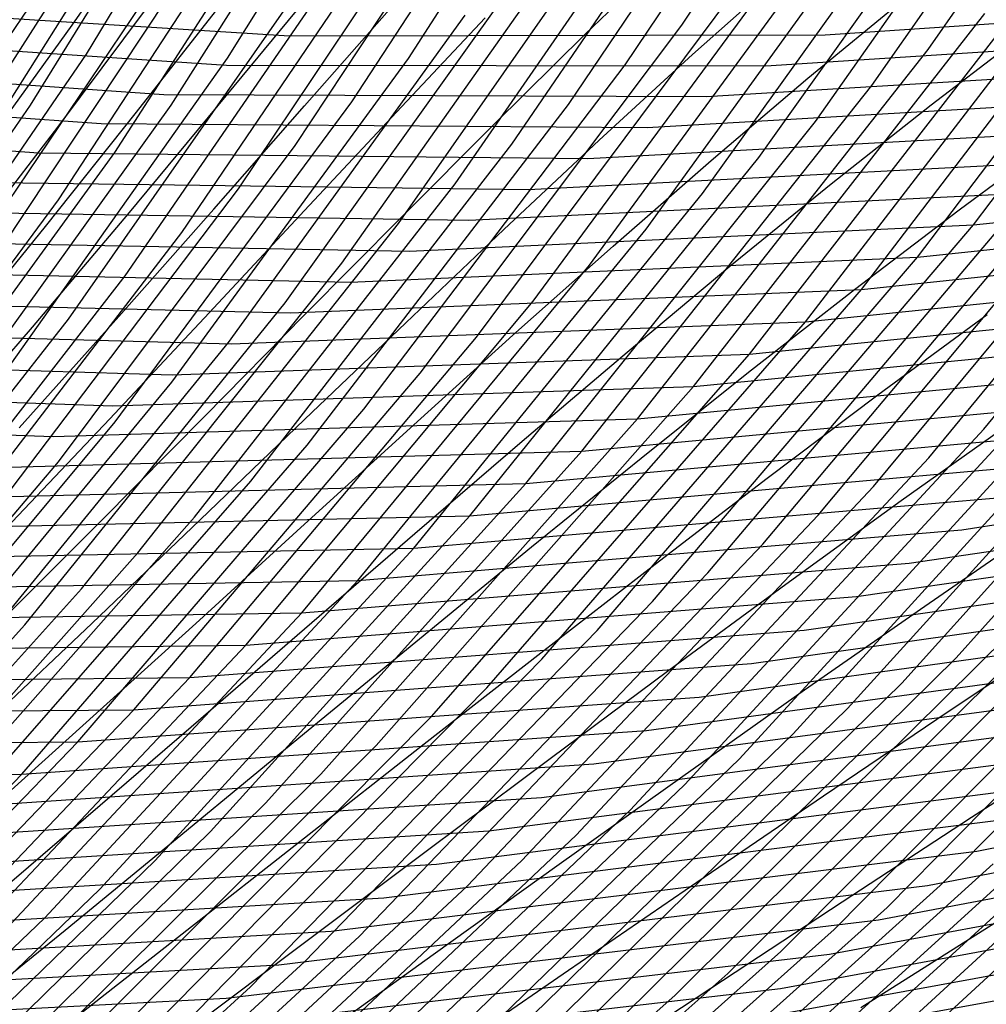
# Model space of a CAD drawing. Units: inches. Extents: x -1 to 1, y -1 to 1.
# Drawn here: x 0.29 to 0.36, y -0.78 to -0.71 of the extents above; entities that cross this region are included whole.
import ezdxf

# ---------------------------------------------------------------- set-up
doc = ezdxf.new("R2010")
doc.units = ezdxf.units.IN
doc.header["$MEASUREMENT"] = 0
for name, color, linetype, true_color in [('layer10', 7, 'Continuous', 0x90ad1e), ('layer100', 7, 'Continuous', 0xad1e1e), ('layer101', 7, 'Continuous', 0x1eabad), ('layer102', 7, 'Continuous', 0x1ea6ad), ('layer103', 7, 'Continuous', 0x1ea1ad), ('layer104', 7, 'Continuous', 0x1e9cad), ('layer105', 7, 'Continuous', 0x1e97ad), ('layer106', 7, 'Continuous', 0x1e95ad), ('layer107', 7, 'Continuous', 0x1e90ad), ('layer108', 7, 'Continuous', 0x1e8cad), ('layer109', 7, 'Continuous', 0x1e87ad), ('layer11', 7, 'Continuous', 0x80ad1e), ('layer110', 7, 'Continuous', 0x1e82ad), ('layer111', 7, 'Continuous', 0x1e80ad), ('layer112', 7, 'Continuous', 0x1e7bad), ('layer113', 7, 'Continuous', 0x1e76ad), ('layer114', 7, 'Continuous', 0x1e71ad), ('layer115', 7, 'Continuous', 0x1e6dad), ('layer116', 7, 'Continuous', 0x1e6aad), ('layer117', 7, 'Continuous', 0x1e65ad), ('layer118', 7, 'Continuous', 0x1e61ad), ('layer119', 7, 'Continuous', 0x1e5cad), ('layer12', 7, 'Continuous', 0x6fad1e), ('layer120', 7, 'Continuous', 0x1e57ad), ('layer121', 7, 'Continuous', 0x1e55ad), ('layer122', 7, 'Continuous', 0x1e50ad), ('layer123', 7, 'Continuous', 0x1e4bad), ('layer124', 7, 'Continuous', 0x1e47ad), ('layer125', 7, 'Continuous', 0x1e42ad), ('layer126', 7, 'Continuous', 0x1e3fad), ('layer127', 7, 'Continuous', 0x1e3bad), ('layer128', 7, 'Continuous', 0x1e36ad), ('layer129', 7, 'Continuous', 0x1e31ad), ('layer13', 7, 'Continuous', 0x5ead1e), ('layer130', 7, 'Continuous', 0x1e2cad), ('layer131', 7, 'Continuous', 0x1e2aad), ('layer132', 7, 'Continuous', 0x1e25ad), ('layer133', 7, 'Continuous', 0x1e20ad), ('layer134', 7, 'Continuous', 0x201ead), ('layer135', 7, 'Continuous', 0x251ead), ('layer136', 7, 'Continuous', 0x281ead), ('layer137', 7, 'Continuous', 0x2c1ead), ('layer138', 7, 'Continuous', 0x311ead), ('layer139', 7, 'Continuous', 0x361ead), ('layer14', 7, 'Continuous', 0x4ead1e), ('layer140', 7, 'Continuous', 0x3b1ead), ('layer141', 7, 'Continuous', 0x3d1ead), ('layer142', 7, 'Continuous', 0x421ead), ('layer143', 7, 'Continuous', 0x471ead), ('layer144', 7, 'Continuous', 0x4b1ead), ('layer145', 7, 'Continuous', 0x501ead), ('layer146', 7, 'Continuous', 0x521ead), ('layer147', 7, 'Continuous', 0x571ead), ('layer148', 7, 'Continuous', 0x5c1ead), ('layer149', 7, 'Continuous', 0x611ead), ('layer15', 7, 'Continuous', 0x3bad1e), ('layer150', 7, 'Continuous', 0x651ead), ('layer151', 7, 'Continuous', 0x681ead), ('layer152', 7, 'Continuous', 0x6d1ead), ('layer153', 7, 'Continuous', 0x711ead), ('layer154', 7, 'Continuous', 0x761ead), ('layer16', 7, 'Continuous', 0x2aad1e), ('layer17', 7, 'Continuous', 0x1ead23), ('layer18', 7, 'Continuous', 0x1ead34), ('layer19', 7, 'Continuous', 0x1ead44), ('layer20', 7, 'Continuous', 0x1ead57), ('layer21', 7, 'Continuous', 0x1ead68), ('layer22', 7, 'Continuous', 0x1ead79), ('layer23', 7, 'Continuous', 0x1ead89), ('layer24', 7, 'Continuous', 0x1ead9a), ('layer62', 7, 'Continuous', 0x1e47ad), ('layer63', 7, 'Continuous', 0x1e3fad), ('layer64', 7, 'Continuous', 0x1e36ad), ('layer65', 7, 'Continuous', 0x1e2cad), ('layer66', 7, 'Continuous', 0x1e25ad), ('layer67', 7, 'Continuous', 0x201ead), ('layer68', 7, 'Continuous', 0x281ead), ('layer69', 7, 'Continuous', 0x311ead), ('layer7', 7, 'Continuous', 0xad951e), ('layer70', 7, 'Continuous', 0x3b1ead), ('layer71', 7, 'Continuous', 0x421ead), ('layer72', 7, 'Continuous', 0x4b1ead), ('layer73', 7, 'Continuous', 0x521ead), ('layer74', 7, 'Continuous', 0x5c1ead), ('layer75', 7, 'Continuous', 0x651ead), ('layer76', 7, 'Continuous', 0x6d1ead), ('layer77', 7, 'Continuous', 0x761ead), ('layer78', 7, 'Continuous', 0x7d1ead), ('layer79', 7, 'Continuous', 0x871ead), ('layer8', 7, 'Continuous', 0xada61e), ('layer80', 7, 'Continuous', 0x901ead), ('layer81', 7, 'Continuous', 0x971ead), ('layer82', 7, 'Continuous', 0xa11ead), ('layer83', 7, 'Continuous', 0xa81ead), ('layer84', 7, 'Continuous', 0xad1ea8), ('layer85', 7, 'Continuous', 0xad1e9f), ('layer86', 7, 'Continuous', 0xad1e97), ('layer87', 7, 'Continuous', 0xad1e8e), ('layer88', 7, 'Continuous', 0xad1e87), ('layer89', 7, 'Continuous', 0xad1e7d), ('layer9', 7, 'Continuous', 0xa3ad1e), ('layer90', 7, 'Continuous', 0xad1e74), ('layer91', 7, 'Continuous', 0xad1e6d), ('layer92', 7, 'Continuous', 0xad1e63), ('layer93', 7, 'Continuous', 0xad1e5c), ('layer94', 7, 'Continuous', 0xad1e52), ('layer95', 7, 'Continuous', 0xad1e49), ('layer96', 7, 'Continuous', 0xad1e42), ('layer97', 7, 'Continuous', 0xad1e38), ('layer98', 7, 'Continuous', 0xad1e31), ('layer99', 7, 'Continuous', 0xad1e28)]:
    doc.layers.add(name, color=color, linetype=linetype, true_color=true_color)

msp = doc.modelspace()

# ---------------------------------------------------------------- linework, layer by layer
at = {"layer": 'layer10'}
for p, q in [((0.354127, -0.755394), (0.362768, -0.749452)), ((0.345392, -0.761498), (0.354127, -0.755394)), ((0.336538, -0.767764), (0.345392, -0.761498)), ((0.32754, -0.774186), (0.336538, -0.767764)), ((0.318375, -0.780759), (0.32754, -0.774186)), ((0.309017, -0.787475), (0.318375, -0.780759))]:
    msp.add_line(p, q, dxfattribs=at)
at = {"layer": 'layer100'}
for p, q in [((0.349533, -0.73237), (0.370819, -0.704433)), ((0.326279, -0.759255), (0.349533, -0.73237)), ((0.301128, -0.784953), (0.326279, -0.759255))]:
    msp.add_line(p, q, dxfattribs=at)
at = {"layer": 'layer101'}
for p, q in [((0.353605, -0.730019), (0.374926, -0.701816)), ((0.330298, -0.757163), (0.353605, -0.730019)), ((0.305076, -0.783111), (0.330298, -0.757163)), ((0.278019, -0.807732), (0.305076, -0.783111))]:
    msp.add_line(p, q, dxfattribs=at)
at = {"layer": 'layer102'}
for p, q in [((0.357677, -0.727667), (0.379033, -0.699199)), ((0.334318, -0.75507), (0.357677, -0.727667)), ((0.309025, -0.78127), (0.334318, -0.75507)), ((0.28188, -0.806132), (0.309025, -0.78127))]:
    msp.add_line(p, q, dxfattribs=at)
at = {"layer": 'layer103'}
for p, q in [((0.338337, -0.752978), (0.361749, -0.725316)), ((0.312974, -0.779428), (0.338337, -0.752978)), ((0.285742, -0.804533), (0.312974, -0.779428))]:
    msp.add_line(p, q, dxfattribs=at)
at = {"layer": 'layer104'}
for p, q in [((0.342356, -0.750886), (0.365822, -0.722965)), ((0.316923, -0.777587), (0.342356, -0.750886)), ((0.289604, -0.802933), (0.316923, -0.777587))]:
    msp.add_line(p, q, dxfattribs=at)
at = {"layer": 'layer105'}
for p, q in [((0.346375, -0.748793), (0.369894, -0.720614)), ((0.320872, -0.775746), (0.346375, -0.748793)), ((0.293466, -0.801334), (0.320872, -0.775746))]:
    msp.add_line(p, q, dxfattribs=at)
at = {"layer": 'layer106'}
for p, q in [((0.350395, -0.746701), (0.373966, -0.718263)), ((0.324821, -0.773904), (0.350395, -0.746701)), ((0.297328, -0.799734), (0.324821, -0.773904))]:
    msp.add_line(p, q, dxfattribs=at)
at = {"layer": 'layer107'}
for p, q in [((0.354414, -0.744609), (0.378039, -0.715912)), ((0.32877, -0.772063), (0.354414, -0.744609)), ((0.30119, -0.798134), (0.32877, -0.772063))]:
    msp.add_line(p, q, dxfattribs=at)
at = {"layer": 'layer108'}
for p, q in [((0.358433, -0.742516), (0.382111, -0.713561)), ((0.332719, -0.770221), (0.358433, -0.742516)), ((0.305051, -0.796535), (0.332719, -0.770221))]:
    msp.add_line(p, q, dxfattribs=at)
at = {"layer": 'layer109'}
for p, q in [((0.336668, -0.76838), (0.362452, -0.740424)), ((0.308913, -0.794935), (0.336668, -0.76838))]:
    msp.add_line(p, q, dxfattribs=at)
at = {"layer": 'layer11'}
for p, q in [((0.352424, -0.747714), (0.360723, -0.741819)), ((0.344033, -0.753792), (0.352424, -0.747714)), ((0.335522, -0.760051), (0.344033, -0.753792)), ((0.326867, -0.766488), (0.335522, -0.760051)), ((0.31804, -0.773095), (0.326867, -0.766488)), ((0.309017, -0.779866), (0.31804, -0.773095)), ((0.299773, -0.786791), (0.309017, -0.779866))]:
    msp.add_line(p, q, dxfattribs=at)
at = {"layer": 'layer110'}
for p, q in [((0.340616, -0.766539), (0.366472, -0.738332)), ((0.312775, -0.793335), (0.340616, -0.766539))]:
    msp.add_line(p, q, dxfattribs=at)
at = {"layer": 'layer111'}
for p, q in [((0.344565, -0.764697), (0.370491, -0.73624)), ((0.316637, -0.791736), (0.344565, -0.764697))]:
    msp.add_line(p, q, dxfattribs=at)
at = {"layer": 'layer112'}
for p, q in [((0.348514, -0.762856), (0.37451, -0.734147)), ((0.320499, -0.790136), (0.348514, -0.762856))]:
    msp.add_line(p, q, dxfattribs=at)
at = {"layer": 'layer113'}
for p, q in [((0.352463, -0.761014), (0.378529, -0.732055)), ((0.32436, -0.788537), (0.352463, -0.761014))]:
    msp.add_line(p, q, dxfattribs=at)
at = {"layer": 'layer114'}
for p, q in [((0.356412, -0.759173), (0.382549, -0.729963)), ((0.328222, -0.786937), (0.356412, -0.759173))]:
    msp.add_line(p, q, dxfattribs=at)
at = {"layer": 'layer115'}
msp.add_line((0.332084, -0.785337), (0.360361, -0.757332), dxfattribs=at)
at = {"layer": 'layer116'}
for p, q in [((0.335946, -0.783738), (0.36431, -0.75549)), ((0.305595, -0.810377), (0.335946, -0.783738))]:
    msp.add_line(p, q, dxfattribs=at)
at = {"layer": 'layer117'}
for p, q in [((0.339808, -0.782138), (0.368259, -0.753649)), ((0.309354, -0.809009), (0.339808, -0.782138))]:
    msp.add_line(p, q, dxfattribs=at)
at = {"layer": 'layer118'}
for p, q in [((0.346891, -0.713832), (0.386183, -0.711209)), ((0.269394, -0.711471), (0.307903, -0.713908)), ((0.307903, -0.713908), (0.346891, -0.713832)), ((0.343669, -0.780539), (0.372207, -0.751807)), ((0.313113, -0.807641), (0.343669, -0.780539))]:
    msp.add_line(p, q, dxfattribs=at)
at = {"layer": 'layer119'}
for p, q in [((0.264594, -0.713459), (0.30334, -0.716036)), ((0.342571, -0.716081), (0.382111, -0.713561)), ((0.30334, -0.716036), (0.342571, -0.716081)), ((0.347531, -0.778939), (0.376156, -0.749966)), ((0.316871, -0.806273), (0.347531, -0.778939))]:
    msp.add_line(p, q, dxfattribs=at)
at = {"layer": 'layer12'}
for p, q in [((0.350722, -0.740035), (0.358678, -0.734187)), ((0.342674, -0.746086), (0.350722, -0.740035)), ((0.334507, -0.752339), (0.342674, -0.746086)), ((0.326193, -0.75879), (0.334507, -0.752339)), ((0.317705, -0.765432), (0.326193, -0.75879)), ((0.309017, -0.772258), (0.317705, -0.765432)), ((0.300102, -0.779257), (0.309017, -0.772258)), ((0.290934, -0.786416), (0.300102, -0.779257))]:
    msp.add_line(p, q, dxfattribs=at)
at = {"layer": 'layer120'}
for p, q in [((0.259794, -0.715447), (0.298777, -0.718163)), ((0.338251, -0.71833), (0.378039, -0.715912)), ((0.298777, -0.718163), (0.338251, -0.71833)), ((0.351393, -0.777339), (0.380105, -0.748125)), ((0.32063, -0.804905), (0.351393, -0.777339))]:
    msp.add_line(p, q, dxfattribs=at)
at = {"layer": 'layer121'}
for p, q in [((0.254994, -0.717435), (0.294215, -0.720291)), ((0.333931, -0.720579), (0.373966, -0.718263)), ((0.294215, -0.720291), (0.333931, -0.720579)), ((0.355255, -0.77574), (0.384054, -0.746283)), ((0.324389, -0.803537), (0.355255, -0.77574))]:
    msp.add_line(p, q, dxfattribs=at)
at = {"layer": 'layer122'}
for p, q in [((0.250194, -0.719424), (0.289652, -0.722419)), ((0.329611, -0.722827), (0.369894, -0.720614)), ((0.289652, -0.722419), (0.329611, -0.722827)), ((0.328148, -0.802169), (0.359117, -0.77414))]:
    msp.add_line(p, q, dxfattribs=at)
at = {"layer": 'layer123'}
for p, q in [((0.325291, -0.725076), (0.365822, -0.722965)), ((0.285089, -0.724547), (0.325291, -0.725076)), ((0.331906, -0.800801), (0.362978, -0.77254))]:
    msp.add_line(p, q, dxfattribs=at)
at = {"layer": 'layer124'}
for p, q in [((0.320972, -0.727325), (0.361749, -0.725316)), ((0.280526, -0.726674), (0.320972, -0.727325)), ((0.335665, -0.799433), (0.36684, -0.770941))]:
    msp.add_line(p, q, dxfattribs=at)
at = {"layer": 'layer125'}
for p, q in [((0.357677, -0.727667), (0.398854, -0.723059)), ((0.316652, -0.729574), (0.357677, -0.727667)), ((0.275963, -0.728802), (0.316652, -0.729574)), ((0.339424, -0.798065), (0.370702, -0.769341))]:
    msp.add_line(p, q, dxfattribs=at)
at = {"layer": 'layer126'}
for p, q in [((0.353605, -0.730019), (0.395032, -0.725494)), ((0.312332, -0.731822), (0.353605, -0.730019)), ((0.2714, -0.73093), (0.312332, -0.731822)), ((0.343183, -0.796697), (0.374564, -0.767742))]:
    msp.add_line(p, q, dxfattribs=at)
at = {"layer": 'layer127'}
for p, q in [((0.349533, -0.73237), (0.391211, -0.727929)), ((0.308012, -0.734071), (0.349533, -0.73237)), ((0.266837, -0.733057), (0.308012, -0.734071))]:
    msp.add_line(p, q, dxfattribs=at)
at = {"layer": 'layer128'}
for p, q in [((0.34546, -0.734721), (0.387389, -0.730363)), ((0.303692, -0.73632), (0.34546, -0.734721)), ((0.262275, -0.735185), (0.303692, -0.73632))]:
    msp.add_line(p, q, dxfattribs=at)
at = {"layer": 'layer129'}
for p, q in [((0.341388, -0.737072), (0.383568, -0.732798)), ((0.299373, -0.738569), (0.341388, -0.737072)), ((0.257712, -0.737313), (0.299373, -0.738569))]:
    msp.add_line(p, q, dxfattribs=at)
at = {"layer": 'layer13'}
for p, q in [((0.356633, -0.726555), (0.364184, -0.720978)), ((0.349019, -0.732355), (0.356633, -0.726555)), ((0.341315, -0.73838), (0.349019, -0.732355)), ((0.333492, -0.744626), (0.341315, -0.73838)), ((0.32552, -0.751092), (0.333492, -0.744626)), ((0.317371, -0.757769), (0.32552, -0.751092)), ((0.309017, -0.764649), (0.317371, -0.757769)), ((0.300431, -0.771723), (0.309017, -0.764649)), ((0.291585, -0.778976), (0.300431, -0.771723)), ((0.282455, -0.786395), (0.291585, -0.778976))]:
    msp.add_line(p, q, dxfattribs=at)
at = {"layer": 'layer130'}
for p, q in [((0.337316, -0.739423), (0.379746, -0.735233)), ((0.253149, -0.73944), (0.295053, -0.740818)), ((0.295053, -0.740818), (0.337316, -0.739423))]:
    msp.add_line(p, q, dxfattribs=at)
at = {"layer": 'layer131'}
for p, q in [((0.333243, -0.741774), (0.375924, -0.737667)), ((0.248586, -0.741568), (0.290733, -0.743066)), ((0.290733, -0.743066), (0.333243, -0.741774))]:
    msp.add_line(p, q, dxfattribs=at)
at = {"layer": 'layer132'}
for p, q in [((0.329171, -0.744125), (0.372103, -0.740102)), ((0.286413, -0.745315), (0.329171, -0.744125))]:
    msp.add_line(p, q, dxfattribs=at)
at = {"layer": 'layer133'}
for p, q in [((0.325099, -0.746477), (0.368281, -0.742536)), ((0.282093, -0.747564), (0.325099, -0.746477))]:
    msp.add_line(p, q, dxfattribs=at)
at = {"layer": 'layer134'}
for p, q in [((0.321026, -0.748828), (0.36446, -0.744971)), ((0.277773, -0.749813), (0.321026, -0.748828))]:
    msp.add_line(p, q, dxfattribs=at)
at = {"layer": 'layer135'}
for p, q in [((0.316954, -0.751179), (0.360638, -0.747406)), ((0.273454, -0.752061), (0.316954, -0.751179))]:
    msp.add_line(p, q, dxfattribs=at)
at = {"layer": 'layer136'}
for p, q in [((0.356816, -0.74984), (0.400736, -0.743229)), ((0.312882, -0.75353), (0.356816, -0.74984)), ((0.269134, -0.75431), (0.312882, -0.75353))]:
    msp.add_line(p, q, dxfattribs=at)
at = {"layer": 'layer137'}
for p, q in [((0.352995, -0.752275), (0.397167, -0.745728)), ((0.30881, -0.755881), (0.352995, -0.752275)), ((0.264814, -0.756559), (0.30881, -0.755881))]:
    msp.add_line(p, q, dxfattribs=at)
at = {"layer": 'layer138'}
for p, q in [((0.349173, -0.75471), (0.393598, -0.748228)), ((0.304737, -0.758232), (0.349173, -0.75471)), ((0.260494, -0.758808), (0.304737, -0.758232))]:
    msp.add_line(p, q, dxfattribs=at)
at = {"layer": 'layer139'}
for p, q in [((0.345351, -0.757144), (0.390029, -0.750727)), ((0.300665, -0.760583), (0.345351, -0.757144)), ((0.256174, -0.761056), (0.300665, -0.760583))]:
    msp.add_line(p, q, dxfattribs=at)
at = {"layer": 'layer14'}
for p, q in [((0.354588, -0.718923), (0.361799, -0.713414)), ((0.347317, -0.724675), (0.354588, -0.718923)), ((0.339956, -0.730673), (0.347317, -0.724675)), ((0.332476, -0.736914), (0.339956, -0.730673)), ((0.324846, -0.743394), (0.332476, -0.736914)), ((0.317036, -0.750106), (0.324846, -0.743394)), ((0.309017, -0.757041), (0.317036, -0.750106)), ((0.30076, -0.764189), (0.309017, -0.757041)), ((0.292236, -0.771536), (0.30076, -0.764189)), ((0.28342, -0.779067), (0.292236, -0.771536))]:
    msp.add_line(p, q, dxfattribs=at)
at = {"layer": 'layer140'}
for p, q in [((0.34153, -0.759579), (0.38646, -0.753226)), ((0.296593, -0.762935), (0.34153, -0.759579)), ((0.251854, -0.763305), (0.296593, -0.762935))]:
    msp.add_line(p, q, dxfattribs=at)
at = {"layer": 'layer141'}
for p, q in [((0.337708, -0.762014), (0.38289, -0.755725)), ((0.29252, -0.765286), (0.337708, -0.762014)), ((0.247535, -0.765554), (0.29252, -0.765286))]:
    msp.add_line(p, q, dxfattribs=at)
at = {"layer": 'layer142'}
for p, q in [((0.333887, -0.764448), (0.379321, -0.758224)), ((0.288448, -0.767637), (0.333887, -0.764448)), ((0.243215, -0.767803), (0.288448, -0.767637))]:
    msp.add_line(p, q, dxfattribs=at)
at = {"layer": 'layer143'}
for p, q in [((0.330065, -0.766883), (0.375752, -0.760723)), ((0.284376, -0.769988), (0.330065, -0.766883))]:
    msp.add_line(p, q, dxfattribs=at)
at = {"layer": 'layer144'}
for p, q in [((0.326243, -0.769317), (0.372183, -0.763222)), ((0.280303, -0.772339), (0.326243, -0.769317))]:
    msp.add_line(p, q, dxfattribs=at)
at = {"layer": 'layer145'}
for p, q in [((0.322422, -0.771752), (0.368614, -0.765722)), ((0.276231, -0.77469), (0.322422, -0.771752))]:
    msp.add_line(p, q, dxfattribs=at)
at = {"layer": 'layer146'}
for p, q in [((0.3186, -0.774187), (0.365045, -0.768221)), ((0.272159, -0.777041), (0.3186, -0.774187))]:
    msp.add_line(p, q, dxfattribs=at)
at = {"layer": 'layer147'}
for p, q in [((0.314778, -0.776621), (0.361476, -0.77072)), ((0.268087, -0.779392), (0.314778, -0.776621))]:
    msp.add_line(p, q, dxfattribs=at)
at = {"layer": 'layer148'}
for p, q in [((0.357906, -0.773219), (0.404645, -0.764234)), ((0.310957, -0.779056), (0.357906, -0.773219)), ((0.264014, -0.781744), (0.310957, -0.779056))]:
    msp.add_line(p, q, dxfattribs=at)
at = {"layer": 'layer149'}
for p, q in [((0.354337, -0.775718), (0.401329, -0.766779)), ((0.307135, -0.781491), (0.354337, -0.775718)), ((0.259942, -0.784095), (0.307135, -0.781491))]:
    msp.add_line(p, q, dxfattribs=at)
at = {"layer": 'layer15'}
for p, q in [((0.345614, -0.716996), (0.352543, -0.71129)), ((0.338598, -0.722967), (0.345614, -0.716996)), ((0.331461, -0.729202), (0.338598, -0.722967)), ((0.324173, -0.735696), (0.331461, -0.729202)), ((0.316702, -0.742442), (0.324173, -0.735696)), ((0.309017, -0.749433), (0.316702, -0.742442)), ((0.301089, -0.756655), (0.309017, -0.749433)), ((0.292887, -0.764096), (0.301089, -0.756655)), ((0.284384, -0.771739), (0.292887, -0.764096))]:
    msp.add_line(p, q, dxfattribs=at)
at = {"layer": 'layer150'}
for p, q in [((0.350768, -0.778217), (0.398013, -0.769323)), ((0.303314, -0.783925), (0.350768, -0.778217)), ((0.25587, -0.786446), (0.303314, -0.783925))]:
    msp.add_line(p, q, dxfattribs=at)
at = {"layer": 'layer151'}
for p, q in [((0.347199, -0.780716), (0.394697, -0.771868)), ((0.299492, -0.78636), (0.347199, -0.780716))]:
    msp.add_line(p, q, dxfattribs=at)
at = {"layer": 'layer152'}
for p, q in [((0.34363, -0.783215), (0.39138, -0.774413)), ((0.29567, -0.788795), (0.34363, -0.783215))]:
    msp.add_line(p, q, dxfattribs=at)
at = {"layer": 'layer153'}
msp.add_line((0.340061, -0.785715), (0.388064, -0.776957), dxfattribs=at)
at = {"layer": 'layer154'}
msp.add_line((0.336492, -0.788214), (0.384748, -0.779502), dxfattribs=at)
at = {"layer": 'layer16'}
for p, q in [((0.337239, -0.715261), (0.343912, -0.709316)), ((0.330446, -0.721489), (0.337239, -0.715261)), ((0.323499, -0.727998), (0.330446, -0.721489)), ((0.316367, -0.734779), (0.323499, -0.727998)), ((0.309017, -0.741824), (0.316367, -0.734779)), ((0.301418, -0.749121), (0.309017, -0.741824)), ((0.293538, -0.756656), (0.301418, -0.749121)), ((0.285349, -0.764411), (0.293538, -0.756656))]:
    msp.add_line(p, q, dxfattribs=at)
at = {"layer": 'layer17'}
for p, q in [((0.32943, -0.713777), (0.33588, -0.707554)), ((0.322826, -0.7203), (0.32943, -0.713777)), ((0.316032, -0.727116), (0.322826, -0.7203)), ((0.309017, -0.734216), (0.316032, -0.727116)), ((0.301746, -0.741587), (0.309017, -0.734216)), ((0.294189, -0.749215), (0.301746, -0.741587)), ((0.286314, -0.757083), (0.294189, -0.749215))]:
    msp.add_line(p, q, dxfattribs=at)
at = {"layer": 'layer18'}
for p, q in [((0.315698, -0.719452), (0.322152, -0.712602)), ((0.309017, -0.726607), (0.315698, -0.719452)), ((0.302075, -0.734053), (0.309017, -0.726607)), ((0.29484, -0.741775), (0.302075, -0.734053)), ((0.287278, -0.749756), (0.29484, -0.741775))]:
    msp.add_line(p, q, dxfattribs=at)
at = {"layer": 'layer19'}
for p, q in [((0.309017, -0.718999), (0.315363, -0.711789)), ((0.302404, -0.726519), (0.309017, -0.718999)), ((0.295491, -0.734335), (0.302404, -0.726519)), ((0.288243, -0.742428), (0.295491, -0.734335))]:
    msp.add_line(p, q, dxfattribs=at)
at = {"layer": 'layer20'}
for p, q in [((0.302733, -0.718985), (0.309017, -0.71139)), ((0.296142, -0.726895), (0.302733, -0.718985)), ((0.289208, -0.7351), (0.296142, -0.726895)), ((0.281898, -0.74358), (0.289208, -0.7351))]:
    msp.add_line(p, q, dxfattribs=at)
at = {"layer": 'layer21'}
for p, q in [((0.296793, -0.719454), (0.303062, -0.711451)), ((0.290173, -0.727772), (0.296793, -0.719454)), ((0.283167, -0.736382), (0.290173, -0.727772))]:
    msp.add_line(p, q, dxfattribs=at)
at = {"layer": 'layer22'}
for p, q in [((0.291137, -0.720444), (0.297444, -0.712014)), ((0.284436, -0.729185), (0.291137, -0.720444))]:
    msp.add_line(p, q, dxfattribs=at)
at = {"layer": 'layer23'}
for p, q in [((0.292102, -0.713117), (0.298095, -0.704574)), ((0.285705, -0.721988), (0.292102, -0.713117))]:
    msp.add_line(p, q, dxfattribs=at)
at = {"layer": 'layer24'}
msp.add_line((0.286974, -0.71479), (0.293067, -0.705789), dxfattribs=at)
at = {"layer": 'layer62'}
msp.add_line((0.280962, -0.726401), (0.294, -0.706), dxfattribs=at)
at = {"layer": 'layer63'}
msp.add_line((0.285022, -0.722681), (0.298, -0.702), dxfattribs=at)
at = {"layer": 'layer64'}
for p, q in [((0.289083, -0.71896), (0.302, -0.698)), ((0.274701, -0.739605), (0.289083, -0.71896))]:
    msp.add_line(p, q, dxfattribs=at)
at = {"layer": 'layer65'}
for p, q in [((0.293143, -0.71524), (0.306, -0.694)), ((0.278802, -0.736164), (0.293143, -0.71524))]:
    msp.add_line(p, q, dxfattribs=at)
at = {"layer": 'layer66'}
msp.add_line((0.282902, -0.732723), (0.297203, -0.711519), dxfattribs=at)
at = {"layer": 'layer67'}
msp.add_line((0.287003, -0.729282), (0.301263, -0.707799), dxfattribs=at)
at = {"layer": 'layer68'}
for p, q in [((0.291104, -0.725842), (0.305323, -0.704079)), ((0.275358, -0.747181), (0.291104, -0.725842))]:
    msp.add_line(p, q, dxfattribs=at)
at = {"layer": 'layer69'}
for p, q in [((0.295204, -0.722401), (0.309383, -0.700358)), ((0.27948, -0.744018), (0.295204, -0.722401))]:
    msp.add_line(p, q, dxfattribs=at)
at = {"layer": 'layer7'}
msp.add_line((0.349468, -0.784617), (0.359234, -0.778433), dxfattribs=at)
at = {"layer": 'layer7', "color": 8}
msp.add_circle((0, 0), 1, dxfattribs=at)
at = {"layer": 'layer70'}
for p, q in [((0.299305, -0.71896), (0.313443, -0.696638)), ((0.283602, -0.740856), (0.299305, -0.71896))]:
    msp.add_line(p, q, dxfattribs=at)
at = {"layer": 'layer71'}
for p, q in [((0.303406, -0.715519), (0.317503, -0.692918)), ((0.287724, -0.737693), (0.303406, -0.715519))]:
    msp.add_line(p, q, dxfattribs=at)
at = {"layer": 'layer72'}
for p, q in [((0.291846, -0.73453), (0.307506, -0.712078)), ((0.274604, -0.756441), (0.291846, -0.73453))]:
    msp.add_line(p, q, dxfattribs=at)
at = {"layer": 'layer73'}
for p, q in [((0.295967, -0.731367), (0.311607, -0.708637)), ((0.278728, -0.753553), (0.295967, -0.731367))]:
    msp.add_line(p, q, dxfattribs=at)
at = {"layer": 'layer74'}
for p, q in [((0.300089, -0.728204), (0.315708, -0.705196)), ((0.282852, -0.750665), (0.300089, -0.728204))]:
    msp.add_line(p, q, dxfattribs=at)
at = {"layer": 'layer75'}
for p, q in [((0.304211, -0.725041), (0.319808, -0.701755)), ((0.286976, -0.747777), (0.304211, -0.725041))]:
    msp.add_line(p, q, dxfattribs=at)
at = {"layer": 'layer76'}
for p, q in [((0.308333, -0.721878), (0.323909, -0.698315)), ((0.2911, -0.74489), (0.308333, -0.721878)), ((0.272241, -0.767234), (0.2911, -0.74489))]:
    msp.add_line(p, q, dxfattribs=at)
at = {"layer": 'layer77'}
for p, q in [((0.312455, -0.718715), (0.32801, -0.694874)), ((0.295224, -0.742002), (0.312455, -0.718715)), ((0.276349, -0.764617), (0.295224, -0.742002))]:
    msp.add_line(p, q, dxfattribs=at)
at = {"layer": 'layer78'}
for p, q in [((0.316577, -0.715553), (0.33211, -0.691433)), ((0.299348, -0.739114), (0.316577, -0.715553)), ((0.280456, -0.762), (0.299348, -0.739114))]:
    msp.add_line(p, q, dxfattribs=at)
at = {"layer": 'layer79'}
for p, q in [((0.303472, -0.736227), (0.320699, -0.71239)), ((0.284563, -0.759384), (0.303472, -0.736227))]:
    msp.add_line(p, q, dxfattribs=at)
at = {"layer": 'layer8'}
for p, q in [((0.357532, -0.770753), (0.366858, -0.764716)), ((0.348109, -0.776911), (0.357532, -0.770753)), ((0.338568, -0.783188), (0.348109, -0.776911)), ((0.328887, -0.789582), (0.338568, -0.783188))]:
    msp.add_line(p, q, dxfattribs=at)
at = {"layer": 'layer80'}
for p, q in [((0.307596, -0.733339), (0.324821, -0.709227)), ((0.288671, -0.756767), (0.307596, -0.733339)), ((0.268087, -0.779392), (0.288671, -0.756767))]:
    msp.add_line(p, q, dxfattribs=at)
at = {"layer": 'layer81'}
for p, q in [((0.31172, -0.730451), (0.328943, -0.706064)), ((0.292778, -0.75415), (0.31172, -0.730451)), ((0.272159, -0.777041), (0.292778, -0.75415))]:
    msp.add_line(p, q, dxfattribs=at)
at = {"layer": 'layer82'}
for p, q in [((0.315844, -0.727563), (0.333065, -0.702901)), ((0.296886, -0.751533), (0.315844, -0.727563)), ((0.276231, -0.77469), (0.296886, -0.751533))]:
    msp.add_line(p, q, dxfattribs=at)
at = {"layer": 'layer83'}
for p, q in [((0.319968, -0.724676), (0.337187, -0.699738)), ((0.300993, -0.748917), (0.319968, -0.724676)), ((0.280303, -0.772339), (0.300993, -0.748917))]:
    msp.add_line(p, q, dxfattribs=at)
at = {"layer": 'layer84'}
for p, q in [((0.324092, -0.721788), (0.341309, -0.696575)), ((0.3051, -0.7463), (0.324092, -0.721788)), ((0.284376, -0.769988), (0.3051, -0.7463))]:
    msp.add_line(p, q, dxfattribs=at)
at = {"layer": 'layer85'}
for p, q in [((0.328217, -0.7189), (0.345431, -0.693412)), ((0.309208, -0.743683), (0.328217, -0.7189)), ((0.288448, -0.767637), (0.309208, -0.743683)), ((0.26599, -0.790639), (0.288448, -0.767637))]:
    msp.add_line(p, q, dxfattribs=at)
at = {"layer": 'layer86'}
for p, q in [((0.332341, -0.716013), (0.349553, -0.69025)), ((0.313315, -0.741067), (0.332341, -0.716013)), ((0.29252, -0.765286), (0.313315, -0.741067)), ((0.270009, -0.788547), (0.29252, -0.765286))]:
    msp.add_line(p, q, dxfattribs=at)
at = {"layer": 'layer87'}
for p, q in [((0.336465, -0.713125), (0.353675, -0.687087)), ((0.317423, -0.73845), (0.336465, -0.713125)), ((0.296593, -0.762935), (0.317423, -0.73845)), ((0.274029, -0.786455), (0.296593, -0.762935))]:
    msp.add_line(p, q, dxfattribs=at)
at = {"layer": 'layer88'}
for p, q in [((0.32153, -0.735833), (0.340589, -0.710237)), ((0.300665, -0.760583), (0.32153, -0.735833)), ((0.278048, -0.784362), (0.300665, -0.760583))]:
    msp.add_line(p, q, dxfattribs=at)
at = {"layer": 'layer89'}
for p, q in [((0.325637, -0.733217), (0.344713, -0.70735)), ((0.304737, -0.758232), (0.325637, -0.733217)), ((0.282067, -0.78227), (0.304737, -0.758232))]:
    msp.add_line(p, q, dxfattribs=at)
at = {"layer": 'layer9'}
for p, q in [((0.355829, -0.763073), (0.364813, -0.757084)), ((0.346751, -0.769205), (0.355829, -0.763073)), ((0.337553, -0.775476), (0.346751, -0.769205)), ((0.328214, -0.781884), (0.337553, -0.775476)), ((0.318709, -0.788422), (0.328214, -0.781884))]:
    msp.add_line(p, q, dxfattribs=at)
at = {"layer": 'layer90'}
for p, q in [((0.329745, -0.7306), (0.348837, -0.704462)), ((0.30881, -0.755881), (0.329745, -0.7306)), ((0.286086, -0.780178), (0.30881, -0.755881))]:
    msp.add_line(p, q, dxfattribs=at)
at = {"layer": 'layer91'}
for p, q in [((0.333852, -0.727983), (0.352961, -0.701574)), ((0.312882, -0.75353), (0.333852, -0.727983)), ((0.290106, -0.778086), (0.312882, -0.75353)), ((0.265588, -0.801525), (0.290106, -0.778086))]:
    msp.add_line(p, q, dxfattribs=at)
at = {"layer": 'layer92'}
for p, q in [((0.337959, -0.725366), (0.357085, -0.698686)), ((0.316954, -0.751179), (0.337959, -0.725366)), ((0.294125, -0.775993), (0.316954, -0.751179)), ((0.269536, -0.799684), (0.294125, -0.775993))]:
    msp.add_line(p, q, dxfattribs=at)
at = {"layer": 'layer93'}
for p, q in [((0.342067, -0.72275), (0.361209, -0.695799)), ((0.321026, -0.748828), (0.342067, -0.72275)), ((0.298144, -0.773901), (0.321026, -0.748828)), ((0.273485, -0.797842), (0.298144, -0.773901))]:
    msp.add_line(p, q, dxfattribs=at)
at = {"layer": 'layer94'}
for p, q in [((0.346174, -0.720133), (0.365333, -0.692911)), ((0.325099, -0.746477), (0.346174, -0.720133)), ((0.302163, -0.771809), (0.325099, -0.746477)), ((0.277434, -0.796001), (0.302163, -0.771809))]:
    msp.add_line(p, q, dxfattribs=at)
at = {"layer": 'layer95'}
for p, q in [((0.350282, -0.717516), (0.369457, -0.690023)), ((0.329171, -0.744125), (0.350282, -0.717516)), ((0.306183, -0.769716), (0.329171, -0.744125)), ((0.281383, -0.794159), (0.306183, -0.769716))]:
    msp.add_line(p, q, dxfattribs=at)
at = {"layer": 'layer96'}
for p, q in [((0.354389, -0.7149), (0.373581, -0.687136)), ((0.333243, -0.741774), (0.354389, -0.7149)), ((0.310202, -0.767624), (0.333243, -0.741774)), ((0.285332, -0.792318), (0.310202, -0.767624))]:
    msp.add_line(p, q, dxfattribs=at)
at = {"layer": 'layer97'}
for p, q in [((0.337316, -0.739423), (0.358496, -0.712283)), ((0.314221, -0.765532), (0.337316, -0.739423)), ((0.289281, -0.790477), (0.314221, -0.765532))]:
    msp.add_line(p, q, dxfattribs=at)
at = {"layer": 'layer98'}
for p, q in [((0.341388, -0.737072), (0.362604, -0.709666)), ((0.31824, -0.763439), (0.341388, -0.737072)), ((0.29323, -0.788635), (0.31824, -0.763439))]:
    msp.add_line(p, q, dxfattribs=at)
at = {"layer": 'layer99'}
for p, q in [((0.34546, -0.734721), (0.366711, -0.70705)), ((0.32226, -0.761347), (0.34546, -0.734721)), ((0.297179, -0.786794), (0.32226, -0.761347))]:
    msp.add_line(p, q, dxfattribs=at)

doc.saveas('drawing.dxf')
